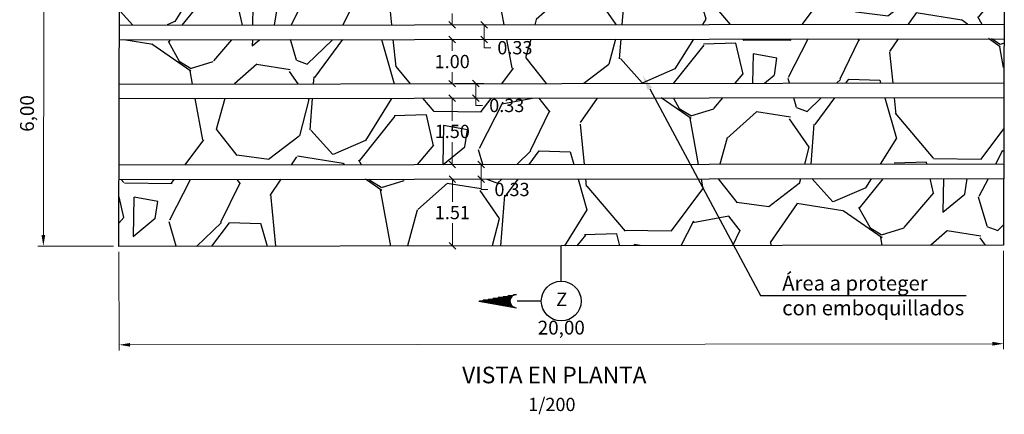
# Model space of a CAD drawing. Units: metres. Extents: x 286590 to 289365, y 8145595 to 8147533.
# Drawn here: x 287526 to 287548, y 8146631 to 8146640 of the extents above; entities that cross this region are included whole.
import ezdxf
from ezdxf import colors
from ezdxf.entities.mleader import LeaderData, LeaderLine
from ezdxf.enums import TextEntityAlignment as Align
from ezdxf.math import Vec2, Vec3

# ---------------------------------------------------------------- set-up
doc = ezdxf.new("R2010")
doc.units = ezdxf.units.M
doc.header["$LTSCALE"] = 15
for name, color, linetype in [('15', 7, 'Continuous'), ('16', 7, 'Continuous'), ('_BADEN', 164, 'Continuous'), ('_emboq', 152, 'Continuous'), ('TEXTOS', 4, 'Continuous'), ('TITULO', 1, 'Continuous')]:
    doc.layers.add(name, color=color, linetype=linetype)
doc.styles.add('Arial', font='arial.ttf')
doc.styles.add('DATOS-03', font='arial.ttf')
doc.styles.add('ROMANS', font='romans.shx')
doc.styles.get("Standard").update_dxf_attribs({"font": 'simplex.shx'})
doc.dimstyles.new('125', dxfattribs={"dimscale": 125, "dimtxt": 0.0025, "dimasz": 0.002, "dimexe": 0.001, "dimexo": 0.001, "dimgap": 0.0012, "dimtad": 1, "dimzin": 4, "dimtxsty": 'ROMANS', "dimcen": 0.001, "dimclrd": 8, "dimclre": 8, "dimclrt": 7, "dimaunit": 1, "dimadec": 4, "dimazin": 1, "dimtfac": 1, "dimtmove": 0, "dimatfit": 3, "dimfxl": 1, "dimlwd": 9, "dimlwe": 9, "dimarcsym": 0})
doc.dimstyles.get("Standard").update_dxf_attribs({"dimtxt": 0.18, "dimasz": 0.18, "dimexe": 0.18, "dimexo": 0.0625, "dimgap": 0.09, "dimtad": 0, "dimtih": 1, "dimtoh": 1, "dimdec": 4, "dimzin": 0, "dimdsep": 46, "dimtxsty": 'Standard', "dimcen": 0.09, "dimadec": 0, "dimazin": 0, "dimtfac": 1, "dimtdec": 4, "dimtofl": 0, "dimtmove": 0, "dimatfit": 3, "dimfxl": 1, "dimtolj": 1, "dimtzin": 0, "dimarcsym": 0})

# ---------------------------------------------------------------- blocks, each defined once
blk = doc.blocks.new('*D3155')
at = {"color": 8, "lineweight": 9, "transparency": 16777216}
for p, q in [((287527.7550331716, 8146640.937931426), (287526.0453789878, 8146640.942111358)), ((287526.1697673913, 8146640.691806494), (287526.1563209827, 8146635.192026081)), ((287527.7403643171, 8146634.938152507), (287526.0307101333, 8146634.942332439))]:
    blk.add_line(p, q, dxfattribs=at)
at = {"color": 8, "transparency": 16777216}
for points in [[(287526.1281008491, 8146640.691908364), (287526.2114339334, 8146640.691704623), (287526.1703786142, 8146640.941805746)], [(287526.1146544405, 8146635.19212795), (287526.1979875249, 8146635.19192421), (287526.1557097597, 8146634.942026827)]]:
    blk.add_solid(points, dxfattribs=at)
at = {"layer": 'Defpoints', "color": 0, "transparency": 16777216}
for p in [(287527.880032798, 8146640.937625814), (287526.1557097597, 8146634.942026827), (287527.8653639436, 8146634.937846895)]:
    blk.add_point(p, dxfattribs=at)
at = {"color": 7, "transparency": 16777216, "insert": (287525.827033286, 8146637.942737799), "char_height": 0.3125, "attachment_point": 5, "rotation": 89.85991787552418, "style": 'ROMANS'}
blk.add_mtext('6,00', dxfattribs=at)
blk = doc.blocks.new('*D3184')
at = {"color": 8, "lineweight": 9, "transparency": 16777216}
for p, q in [((287527.8655183322, 8146634.812846992), (287527.8682689247, 8146632.585854164)), ((287547.865503078, 8146634.837549275), (287547.8682536706, 8146632.610556448)), ((287528.1181143447, 8146632.711162847), (287547.618099472, 8146632.735247574))]:
    blk.add_line(p, q, dxfattribs=at)
at = {"color": 8, "transparency": 16777216}
for points in [[(287528.1180628816, 8146632.752829483), (287528.1181658078, 8146632.669496212), (287527.8681145354, 8146632.710854069)], [(287547.6180480089, 8146632.776914209), (287547.618150935, 8146632.693580939), (287547.8680992813, 8146632.735556353)]]:
    blk.add_solid(points, dxfattribs=at)
at = {"layer": 'Defpoints', "color": 0, "transparency": 16777216}
for p in [(287527.8653639429, 8146634.937846896), (287547.8653486888, 8146634.962549179), (287547.8680992813, 8146632.735556353)]:
    blk.add_point(p, dxfattribs=at)
at = {"color": 7, "transparency": 16777216, "insert": (287537.8676918953, 8146633.05921686), "char_height": 0.3125, "attachment_point": 5, "rotation": 0.0707668475875657, "style": 'ROMANS'}
blk.add_mtext('20,00', dxfattribs=at)
blk = doc.blocks.new('_Oblique')
at = {"color": 0, "linetype": 'ByBlock', "lineweight": -2}
blk.add_line((-0.5, -0.5), (0.5, 0.5), dxfattribs=at)
blk = doc.blocks.new('*D3471')
at = {"layer": '15', "color": 0, "linetype": 'Continuous', "lineweight": 9, "transparency": 16777216}
for p, q in [((287535.4009265091, 8146640.946914984), (287535.4012476386, 8146640.686915365)), ((287535.4634264612, 8146640.946992178), (287535.5809263718, 8146640.947137305)), ((287535.4021616233, 8146639.946915746), (287535.4018404938, 8146640.206915366)), ((287535.4646615754, 8146639.94699294), (287535.582161486, 8146639.947138066))]:
    blk.add_line(p, q, dxfattribs=at)
at = {"layer": 'Defpoints', "color": 0, "linetype": 'Continuous', "transparency": 16777216}
for p in [(287535.4009265088, 8146640.946914984), (287535.4021616231, 8146639.946915746), (287535.4021616233, 8146639.946915746)]:
    blk.add_point(p, dxfattribs=at)
at = {"layer": '15', "color": 0, "linetype": 'Continuous', "lineweight": 9, "transparency": 16777216, "xscale": 0.15, "yscale": 0.15, "zscale": 0.15}
for p, rotation in [((287535.4009265091, 8146640.946914984), 90.07076684752498), ((287535.4021616233, 8146639.946915746), 270.070766847525)]:
    blk.add_blockref('_Oblique', p, dxfattribs=dict(at, rotation=rotation))
at = {"layer": '15', "color": 0, "linetype": 'Continuous', "transparency": 16777216, "insert": (287535.4015440664, 8146640.446915366), "char_height": 0.3, "attachment_point": 5, "style": 'ROMANS'}
blk.add_mtext('\\A1;1.00', dxfattribs=at)
blk = doc.blocks.new('*D3472')
at = {"layer": '15', "color": 0, "linetype": 'Continuous', "lineweight": 9, "transparency": 16777216}
for p, q in [((287535.4646615754, 8146639.94699294), (287536.3013991406, 8146639.948026408)), ((287536.1213992779, 8146639.947804087), (287536.1218068656, 8146639.617804338)), ((287535.465069163, 8146639.616993192), (287536.3018067283, 8146639.618026659)), ((287536.1218068656, 8146639.617804338), (287536.1220385358, 8146639.430234537)), ((287536.1220385358, 8146639.430234537), (287536.2720385359, 8146639.430234537))]:
    blk.add_line(p, q, dxfattribs=at)
at = {"layer": 'Defpoints', "color": 0, "linetype": 'Continuous', "transparency": 16777216}
for p in [(287535.4021616231, 8146639.946915746), (287535.4025692107, 8146639.616915997), (287536.1218068656, 8146639.617804338)]:
    blk.add_point(p, dxfattribs=at)
at = {"layer": '15', "color": 0, "linetype": 'Continuous', "lineweight": 9, "transparency": 16777216, "xscale": 0.15, "yscale": 0.15, "zscale": 0.15}
for p, rotation in [((287536.1213992779, 8146639.947804087), 90.07076684752093), ((287536.1218068656, 8146639.617804338), 270.0707668475209)]:
    blk.add_blockref('_Oblique', p, dxfattribs=dict(at, rotation=rotation))
at = {"layer": '15', "color": 0, "linetype": 'Continuous', "transparency": 16777216, "insert": (287536.8191813923, 8146639.430234537), "char_height": 0.3, "attachment_point": 5, "style": 'ROMANS'}
blk.add_mtext('\\A1;0.33', dxfattribs=at)
blk = doc.blocks.new('*D3473')
at = {"layer": '15', "color": 0, "linetype": 'Continuous', "lineweight": 9, "transparency": 16777216}
for p, q in [((287535.3378845576, 8146639.616836105), (287535.2203846472, 8146639.616690978)), ((287535.4003845099, 8146639.616913299), (287535.4007056393, 8146639.356913679)), ((287535.401619624, 8146638.616914062), (287535.4012984945, 8146638.87691368)), ((287535.4641195763, 8146638.616991256), (287535.5816194867, 8146638.617136382))]:
    blk.add_line(p, q, dxfattribs=at)
at = {"layer": 'Defpoints', "color": 0, "linetype": 'Continuous', "transparency": 16777216}
for p in [(287535.4003845099, 8146639.616913299), (287535.401619624, 8146638.616914062), (287535.401619624, 8146638.616914062)]:
    blk.add_point(p, dxfattribs=at)
at = {"layer": '15', "color": 0, "linetype": 'Continuous', "lineweight": 9, "transparency": 16777216, "xscale": 0.15, "yscale": 0.15, "zscale": 0.15}
for p, rotation in [((287535.4003845099, 8146639.616913299), 90.07076684425587), ((287535.401619624, 8146638.616914062), 270.0707668442559)]:
    blk.add_blockref('_Oblique', p, dxfattribs=dict(at, rotation=rotation))
at = {"layer": '15', "color": 0, "linetype": 'Continuous', "transparency": 16777216, "insert": (287535.4010020667, 8146639.11691368), "char_height": 0.3, "attachment_point": 5, "style": 'ROMANS'}
blk.add_mtext('\\A1;1.00', dxfattribs=at)
blk = doc.blocks.new('*D3474')
at = {"layer": '15', "color": 0, "linetype": 'Continuous', "lineweight": 9, "transparency": 16777216}
for p, q in [((287535.4641195763, 8146638.616991255), (287536.1174814089, 8146638.617798233)), ((287535.9374815462, 8146638.617575913), (287535.9378891339, 8146638.287576165)), ((287535.464527164, 8146638.286991508), (287536.1178889966, 8146638.287798486)), ((287535.9378891339, 8146638.287576165), (287535.9380914672, 8146638.123758799)), ((287535.9380914672, 8146638.123758799), (287536.0880914672, 8146638.123758799))]:
    blk.add_line(p, q, dxfattribs=at)
at = {"layer": 'Defpoints', "color": 0, "linetype": 'Continuous', "transparency": 16777216}
for p in [(287535.4016196239, 8146638.616914061), (287535.4020272117, 8146638.286914313), (287535.9378891339, 8146638.287576165)]:
    blk.add_point(p, dxfattribs=at)
at = {"layer": '15', "color": 0, "linetype": 'Continuous', "lineweight": 9, "transparency": 16777216, "xscale": 0.15, "yscale": 0.15, "zscale": 0.15}
for p, rotation in [((287535.9374815462, 8146638.617575913), 90.07076684772068), ((287535.9378891339, 8146638.287576165), 270.0707668477207)]:
    blk.add_blockref('_Oblique', p, dxfattribs=dict(at, rotation=rotation))
at = {"layer": '15', "color": 0, "linetype": 'Continuous', "transparency": 16777216, "insert": (287536.6352343254, 8146638.123758798), "char_height": 0.3, "attachment_point": 5, "style": 'ROMANS'}
blk.add_mtext('\\A1;0.33', dxfattribs=at)
blk = doc.blocks.new('*D3475')
at = {"layer": '15', "color": 0, "linetype": 'Continuous', "lineweight": 9, "transparency": 16777216}
for p, q in [((287535.402027212, 8146638.286914315), (287535.4026571201, 8146637.776914886)), ((287535.4645271641, 8146638.28699151), (287535.5820270747, 8146638.287136636)), ((287535.4038798833, 8146636.78691546), (287535.4032499754, 8146637.296914887)), ((287535.4663798354, 8146636.786992654), (287535.583879746, 8146636.78713778))]:
    blk.add_line(p, q, dxfattribs=at)
at = {"layer": 'Defpoints', "color": 0, "linetype": 'Continuous', "transparency": 16777216}
for p in [(287535.4020272117, 8146638.286914315), (287535.4038798831, 8146636.78691546), (287535.4038798833, 8146636.78691546)]:
    blk.add_point(p, dxfattribs=at)
at = {"layer": '15', "color": 0, "linetype": 'Continuous', "lineweight": 9, "transparency": 16777216, "xscale": 0.15, "yscale": 0.15, "zscale": 0.15}
for p, rotation in [((287535.402027212, 8146638.286914315), 90.0707668498362), ((287535.4038798833, 8146636.78691546), 270.0707668498362)]:
    blk.add_blockref('_Oblique', p, dxfattribs=dict(at, rotation=rotation))
at = {"layer": '15', "color": 0, "linetype": 'Continuous', "transparency": 16777216, "insert": (287535.4029535472, 8146637.536914887), "char_height": 0.3, "attachment_point": 5, "style": 'ROMANS'}
blk.add_mtext('\\A1;1.50', dxfattribs=at)
blk = doc.blocks.new('*D3476')
at = {"layer": '15', "color": 0, "linetype": 'Continuous', "lineweight": 9, "transparency": 16777216}
for p, q in [((287535.4663798354, 8146636.786992653), (287536.2355751538, 8146636.787942697)), ((287536.0555752911, 8146636.787720378), (287536.0559828787, 8146636.457720631)), ((287535.4667874231, 8146636.456992907), (287536.2359827414, 8146636.457942951)), ((287536.0559828787, 8146636.457720631), (287536.0562718549, 8146636.223753623)), ((287536.0562718549, 8146636.223753623), (287536.2062718549, 8146636.223753622))]:
    blk.add_line(p, q, dxfattribs=at)
at = {"layer": 'Defpoints', "color": 0, "linetype": 'Continuous', "transparency": 16777216}
for p in [(287535.4038798831, 8146636.786915459), (287535.4042874707, 8146636.456915712), (287536.0559828787, 8146636.457720631)]:
    blk.add_point(p, dxfattribs=at)
at = {"layer": '15', "color": 0, "linetype": 'Continuous', "lineweight": 9, "transparency": 16777216, "xscale": 0.15, "yscale": 0.15, "zscale": 0.15}
for p, rotation in [((287536.0555752911, 8146636.787720378), 90.07076683761447), ((287536.0559828787, 8146636.457720631), 270.0707668376145)]:
    blk.add_blockref('_Oblique', p, dxfattribs=dict(at, rotation=rotation))
at = {"layer": '15', "color": 0, "linetype": 'Continuous', "transparency": 16777216, "insert": (287536.7534147111, 8146636.223753622), "char_height": 0.3, "attachment_point": 5, "style": 'ROMANS'}
blk.add_mtext('\\A1;0.33', dxfattribs=at)
blk = doc.blocks.new('*D3477')
at = {"layer": '15', "color": 0, "linetype": 'Continuous', "lineweight": 9, "transparency": 16777216}
for p, q in [((287535.3417875184, 8146636.456838514), (287535.2242876076, 8146636.456693389)), ((287535.4042874704, 8146636.456915709), (287535.4049234034, 8146635.942038173)), ((287535.4061521917, 8146634.947160635), (287535.4055162587, 8146635.462038173)), ((287535.3436522396, 8146634.94708344), (287535.2261523289, 8146634.946938314))]:
    blk.add_line(p, q, dxfattribs=at)
at = {"layer": 'Defpoints', "color": 0, "linetype": 'Continuous', "transparency": 16777216}
for p in [(287535.4042874707, 8146636.456915709), (287535.4061521919, 8146634.947160635), (287535.4061521917, 8146634.947160635)]:
    blk.add_point(p, dxfattribs=at)
at = {"layer": '15', "color": 0, "linetype": 'Continuous', "lineweight": 9, "transparency": 16777216, "xscale": 0.15, "yscale": 0.15, "zscale": 0.15}
for p, rotation in [((287535.4042874704, 8146636.456915709), 90.07076684691215), ((287535.4061521917, 8146634.947160635), 270.0707668469122)]:
    blk.add_blockref('_Oblique', p, dxfattribs=dict(at, rotation=rotation))
at = {"layer": '15', "color": 0, "linetype": 'Continuous', "transparency": 16777216, "insert": (287535.405219832, 8146635.702038174), "char_height": 0.3, "attachment_point": 5, "style": 'ROMANS'}
blk.add_mtext('\\A1;1.51', dxfattribs=at)

msp = doc.modelspace()

# ---------------------------------------------------------------- hatches: boundary and pattern name
at = {"layer": '_BADEN'}
h = msp.add_hatch(dxfattribs=at)
h.set_pattern_fill('GRAVEL', color=256, scale=0.2, angle=-121.9742058766028)
h.set_pattern_definition([(106.0385816233972, (-6470835.920510738, 12704014.95789453), (-17.26326125998267, 58.68481754823502), [0.68344288, -67.66096727912999]), (62.9955351233972, (-6470836.109335808, 12704015.61473617), (-27.97130541052839, -54.40159991793091), [1.172809439999999, -116.1080977870479]), (10.53624122339718, (-6470835.576810196, 12704016.65967521), (-74.30275508025257, -13.50240672930591), [0.8269630399999994, -81.86944558819991]), (145.2994831233972, (-6470835.605014599, 12704019.0128131), (83.49586597493598, -58.11029827057482), [1.068009039999999, -105.732874851476]), (170.8594483033972, (-6470836.483066217, 12704019.62081658), (65.1618002768447, -10.73412244574502), [1.047267399999999, -103.6796154906879]), (235.2994831233972, (-6470837.51703643, 12704019.78718244), (58.11029827057483, 83.49586597493598), [1.068009039999999, -105.7328748514759]), (275.7200345933972, (-6470838.125039913, 12704018.90913083), (-8.12230645988651, 82.92134669535398), [1.41238732, -139.826230628494]), (310.2811224933972, (-6470837.984270654, 12704017.50377723), (75.97415684677401, -89.34617334514991), [1.33343904, -132.01051320381]), (359.4553597433972, (-6470837.122150713, 12704016.48652103), (77.54124645020507, -0.4962851485035387), [1.071626, -106.091091397424]), (53.26215242339719, (-6470836.050571954, 12704016.47633455), (-33.89984716336697, -44.71220372896013), [1.223426559999999, -59.94787389999998]), (100.4232319233972, (-6470835.318774008, 12704017.45676454), (-15.12165238597454, 81.3021010129366), [1.58215584, -156.633545024354]), (16.83986895339721, (-6470838.311257179, 12704014.77351075), (44.68612569195307, 14.02476989623555), [0.5400090799999999, -53.461131648688]), (49.49502852339719, (-6470837.794402462, 12704014.92995091), (-43.58924319836654, -50.64074522945407), [1.02736396, -101.70927799408]), (103.0257941233971, (-6470837.127113564, 12704015.71110857), (-4.309295805193141, 2.690050122832225), [0.7184186800000001, -6.465786216856]), (81.22438463339718, (-6470836.421694559, 12704015.68995326), (-4.831659005652, -26.9265792712715), [0.3868826399999997, -38.30124473778796]), (169.8272036133972, (-6470836.362669924, 12704016.07230547), (15.61793753867256, -3.760854562213864), [0.54713124, -26.80950598]), (268.9895506533972, (-6470836.901201509, 12704016.16893865), (0.5484412412190309, -18.30798766126301), [0.8886393199999995, -28.73259630581999]), (39.5908453033972, (-6470836.916872405, 12704015.28043977), (-9.689396050545385, -5.928541488060411), [0.6425742799999993, -15.42179623365599]), (254.4153344573972, (-6470834.802440853, 12704018.57169704), (-13.97261381274125, -51.16310842042377), [0.9001760000000001, -89.11765334507801]), (308.3719700633972, (-6470835.044284583, 12704017.70461424), (-36.64205336424881, 46.82773457315021), [0.75519788, -74.7644313564]), (171.2243846333972, (-6470836.055013244, 12704014.74242974), (26.92657927129126, -4.831659005655075), [0.7737601999999997, -37.91436717778797]), (221.6362537933972, (-6470836.819717664, 12704014.86047901), (39.82838864144659, 35.02280768621662), [0.9001759999999996, -89.11765334507994]), (217.4697489033972, (-6470837.474204252, 12704020.23952811), (22.06884222454553, 16.16637878029928), [0.8680703999999995, -42.53546862621198]), (172.8009347233972, (-6470838.16317002, 12704019.71144379), (60.85250447562979, -8.044072292262278), [0.72734424, -72.00718676144001]), (304.8272036133972, (-6470840.391209551, 12704017.38938691), (16.16637878168628, -22.06884222353013), [0.7737602000000001, -37.91436717778799]), (255.3798187633972, (-6470839.949311146, 12704016.75422214), (17.73346837173101, 66.78104595997726), [0.8515654800000002, -84.3047519604]), (307.4697489033972, (-6470839.07308499, 12704019.50094185), (-16.16637878014604, 22.06884222465795), [0.4340352, -42.96950382621201]), (339.3357265973972, (-6470840.229806543, 12704017.64794466), (19.92723334360396, -6.450904686134861), [0.2590292, -25.643989929052]), (43.98955065539722, (-6470839.987441252, 12704017.55653511), (-12.3794461736879, -10.23783729274555), [1.0472674, -19.898109178138]), (64.03480008339722, (-6470839.233966437, 12704018.28389176), (-22.59120542072905, -45.7830081759388), [0.9705339999999996, -96.08272972667396]), (181.7158616533972, (-6470837.289038132, 12704016.41104316), (11.30864173329216, -1.070804439685656), [0.73264776, -17.58355271936]), (231.1830207133972, (-6470838.021357639, 12704016.38910551), (-54.34944369497507, -67.87792844545746), [1.27911352, -126.632018130062]), (298.9711900233972, (-6470838.823149043, 12704015.39248306), (-19.40487014445403, 36.06753408090006), [0.52301648, -51.77878463622]), (328.0257941233972, (-6470838.569814927, 12704014.93491376), (6.999345928024706, 1.619245682360765), [0.3048, -4.7752]), (358.2822312833972, (-6470839.05088656, 12704018.28937618), (-40.925271127565, 1.593167641913144), [0.7057339200000001, -69.8678815464]), (286.0385816233972, (-6470838.345467555, 12704018.26822087), (17.26326125977699, -58.68481754829415), [1.36688576, -66.97752439912999]), (238.0257941233972, (-6470837.967817416, 12704016.9545376), (1.619245682360765, -6.999345928024706), [1.3208, -3.7592]), (203.3306406233972, (-6470838.667230448, 12704015.83412069), (-57.06557185153866, -24.26260722298462), [0.8032191199999994, -79.51863344827993]), (132.0803982233971, (-6470839.404773586, 12704015.51601674), (-14.54713309820281, 15.06949629626696), [0.7396581600000001, -36.24330007754401]), (85.6717694833972, (-6470839.900472994, 12704016.06499559), (8.01799428947438, 108.777121526422), [1.204290199999999, -119.224928845876]), (53.4518728633972, (-6470839.809585008, 12704017.26585323), (39.27994740200623, 53.33079534467215), [1.27405892, -126.13169291248])])
h.paths.add_polyline_path([(287547.8690399044, 8146636.472311114), (287527.8690551588, 8146636.447608831), (287527.8653639429, 8146634.937846895), (287547.8653486887, 8146634.962549179)])
h.paths.add_polyline_path([(287547.8735140868, 8146638.302318036), (287527.8735293414, 8146638.277615753), (287527.8698619786, 8146636.777610079), (287547.8698467242, 8146636.802312363)])
h.paths.add_polyline_path([(287527.8775878896, 8146639.93762203), (287547.8775726347, 8146639.962324314), (287547.880017543, 8146640.962328097), (287527.880032798, 8146640.937625813)])
h.paths.add_polyline_path([(287547.8767658149, 8146639.632323066), (287527.8767810697, 8146639.607620783), (287527.8743361612, 8146638.607617), (287547.8743209066, 8146638.632319284)])

# ---------------------------------------------------------------- linework, layer by layer
at = {"layer": '16', "color": 160, "linetype": 'Continuous'}
for p, q in [((287537.8655072201, 8146634.150223152), (287537.8653563158, 8146634.950198037)), ((287536.0043406803, 8146633.700198851), (287536.8544537485, 8146633.850066363)), ((287536.0043406803, 8146633.700198851), (287536.8544804032, 8146633.550253556)), ((287536.70439704, 8146633.697109655), (287536.0204458725, 8146633.697088742)), ((287536.7055035547, 8146633.717096292), (287536.1024125751, 8146633.71707823)), ((287536.7064775038, 8146633.677237774), (287536.1344377814, 8146633.677048164)), ((287536.709372982, 8146633.737210655), (287536.2154348583, 8146633.737037527)), ((287536.7114535885, 8146633.657206585), (287536.2475130428, 8146633.657106369)), ((287536.716562096, 8146633.757152735), (287536.3284657885, 8146633.757279533)), ((287536.7184086468, 8146633.637114867), (287536.3603784331, 8146633.637241735)), ((287536.7264412832, 8146633.777154027), (287536.4424047191, 8146633.777140048)), ((287536.7405654516, 8146633.797166971), (287536.5554998416, 8146633.797167861)), ((287536.7614104797, 8146633.81718658), (287536.668453609, 8146633.817199997)), ((287537.415536634, 8146633.700189895), (287536.8733574577, 8146633.700218874)), ((287536.7294716543, 8146633.617180477), (287536.4744388578, 8146633.617128319)), ((287536.7454135798, 8146633.597167606), (287536.5875141192, 8146633.597186522)), ((287536.7685004308, 8146633.577148433), (287536.700375186, 8146633.577180532))]:
    msp.add_line(p, q, dxfattribs=at)
at = {"layer": '16', "color": 4, "linetype": 'Continuous'}
for p, q in [((287536.79442503, 8146633.837258439), (287536.782396863, 8146633.837201868)), ((287536.8144356108, 8146633.557067116), (287536.8094838535, 8146633.557077083))]:
    msp.add_line(p, q, dxfattribs=at)
at = {"layer": '16', "color": 160, "linetype": 'Continuous'}
msp.add_circle((287537.8655905807, 8146633.699792151), 0.4499999999999998, dxfattribs=at)
msp.add_arc((287536.8549793581, 8146633.699775779), 0.15, 90.00092775179874, 270.0009277517987, dxfattribs=at)
at = {"layer": '_BADEN', "color": 251}
for p, q in [((287527.8775878895, 8146639.937622031), (287547.8812526572, 8146639.96232886)), ((287527.8767810697, 8146639.607620782), (287547.8816602448, 8146639.632329111)), ((287527.8743361612, 8146638.607617001), (287547.882895359, 8146638.632329875)), ((287527.8735293414, 8146638.277615752), (287547.8833029467, 8146638.302330126)), ((287527.8698619786, 8146636.777610078), (287547.885155618, 8146636.802331271)), ((287527.8690551587, 8146636.44760883), (287547.8855632056, 8146636.472331522))]:
    msp.add_line(p, q, dxfattribs=at)
at = {"layer": '_BADEN'}
msp.add_lwpolyline([(287547.880017543, 8146640.962328097), (287547.8653486887, 8146634.962549179), (287527.8653639429, 8146634.937846895), (287527.880032798, 8146640.937625813)], dxfattribs=at)

# ---------------------------------------------------------------- texts
at = {"layer": '16', "color": 160, "linetype": 'Continuous'}
msp.add_text('Z', height=0.304, rotation=0.000927752554316409, dxfattribs=at).set_placement((287537.8766344191, 8146633.70016997), align=Align.MIDDLE)
at = {"layer": 'TEXTOS', "color": 251, "linetype": 'Continuous'}
msp.add_text('1/200', height=0.3, rotation=0.001279654794581229, dxfattribs=at).set_placement((287537.6551516283, 8146631.212291603), align=Align.CENTER)
at = {"layer": 'TITULO', "color": 5, "linetype": 'Continuous', "style": 'Arial'}
msp.add_text('VISTA EN PLANTA', height=0.375, rotation=0.0009277673623049858, dxfattribs=at).set_placement((287537.7095708725, 8146631.840161609), align=Align.CENTER)

# ---------------------------------------------------------------- dimensions: what is measured, and where the dimension line sits
for p1, p2, distance, picture, middle in [((287527.880032798, 8146640.937625813), (287527.8653639436, 8146634.937846895), -1.7096592936884354, '*D3155', (287525.827033286, 8146637.942737799)), ((287527.8653639429, 8146634.937846895), (287547.8653486887, 8146634.962549179), -2.2269945246261624, '*D3184', (287537.8676918953, 8146633.05921686))]:
    dim = msp.add_aligned_dim(p1=p1, p2=p2, distance=distance, dimstyle='125')
    dim.commit()
    dim.dimension.update_dxf_attribs({"geometry": picture, "text_midpoint": middle})
at = {"layer": '15', "color": 251, "linetype": 'Continuous'}
for p1, p2, distance, picture, middle in [((287535.4009265088, 8146640.946914984), (287535.402161623, 8146639.946915746), 2.9103808268518294e-10, '*D3471', (287535.4015440664, 8146640.446915366)), ((287535.4003845099, 8146639.616913299), (287535.401619624, 8146638.616914062), 0, '*D3473', (287535.4010020667, 8146639.11691368)), ((287535.4020272117, 8146638.286914313), (287535.403879883, 8146636.786915458), 2.9333866218998e-10, '*D3475', (287535.4029535472, 8146637.536914887)), ((287535.4042874707, 8146636.45691571), (287535.406152192, 8146634.947160637), -2.933386620583326e-10, '*D3477', (287535.405219832, 8146635.702038174))]:
    dim = msp.add_aligned_dim(p1=p1, p2=p2, distance=distance, dimstyle='Standard', override={"dimtxt": 0.3, "dimasz": 0.15, "dimdec": 2, "dimzin": 1, "dimtxsty": 'ROMANS', "dimblk1": 'Oblique', "dimblk2": 'Oblique', "dimsah": 1, "dimlwd": 9, "dimlwe": 9}, dxfattribs=at)
    dim.commit()
    dim.dimension.update_dxf_attribs({"geometry": picture, "text_midpoint": middle})
for base, p1, p2, angle, picture, middle in [((287536.1218068656, 8146639.617804338), (287535.402161623, 8146639.946915746), (287535.4025692107, 8146639.616915997), 270.070766847521, '*D3472', (287536.8191813923, 8146639.430234537)), ((287535.9378891339, 8146638.287576165), (287535.401619624, 8146638.616914062), (287535.4020272117, 8146638.286914314), 270.0707668477207, '*D3474', (287536.6352343254, 8146638.123758798)), ((287536.0559828787, 8146636.457720631), (287535.4038798831, 8146636.786915458), (287535.4042874707, 8146636.45691571), 270.07076682750824, '*D3476', (287536.7534147111, 8146636.223753622))]:
    dim = msp.add_linear_dim(base=base, p1=p1, p2=p2, angle=angle, dimstyle='Standard', override={"dimtxt": 0.3, "dimasz": 0.15, "dimdec": 2, "dimzin": 1, "dimtxsty": 'ROMANS', "dimblk1": 'Oblique', "dimblk2": 'Oblique', "dimsah": 1, "dimlwd": 9, "dimlwe": 9}, dxfattribs=at)
    dim.commit()
    dim.dimension.update_dxf_attribs({"geometry": picture, "text_midpoint": middle, "dimtype": 161})

# ---------------------------------------------------------------- leaders
at = {"layer": '_emboq'}
ml = msp.add_multileader_mtext('Standard', dxfattribs=at)
ml.set_content('{\\Fromans|c0;Área a proteger \\Pcon emboquillados}', color=256, style='DATOS-03')
ml.set_leader_properties(color=1)
ml.build(insert=Vec2(0, 0))
ml.multileader.update_dxf_attribs({"text_left_attachment_type": 6, "text_right_attachment_type": 6, "dogleg_length": 0.1, "arrow_head_size": 0.336})
ctx = ml.context
ctx.base_point, ctx.char_height, ctx.arrow_head_size, ctx.landing_gap_size, ctx.plane_origin = Vec3(287542.415078718, 8146633.825806326), 0.336, 0.336, 0.448, Vec3(287549.050290037, 8146636.103831206)
ctx.left_attachment, ctx.right_attachment = 6, 6
notes = []
notes.append((ctx, [(1, (1, 1, 0), (287542.3692628066, 8146633.825806326), (1, 0), 0.04581591145694251, [(0, [(287539.7125023715, 8146638.797798028)], 0, [])])]))
ctx.mtext.insert, ctx.mtext.line_spacing_style, ctx.mtext.flow_direction = Vec3(287542.863078718, 8146634.273806326), 2, 5
for ctx, leaders in notes:
    for number, flags, end, landing, length, lines in leaders:
        leader = LeaderData()
        leader.index, (leader.has_last_leader_line, leader.has_dogleg_vector, leader.attachment_direction) = number, flags
        leader.last_leader_point, leader.dogleg_vector, leader.dogleg_length = Vec3(end), Vec3(landing), length
        for number, points, colour, breaks in lines:
            line = LeaderLine()
            line.index, line.vertices, line.color, line.breaks = number, Vec3.list(points), colors.encode_raw_color(colour), breaks
            leader.lines.append(line)
        ctx.leaders.append(leader)

doc.saveas('drawing.dxf')
